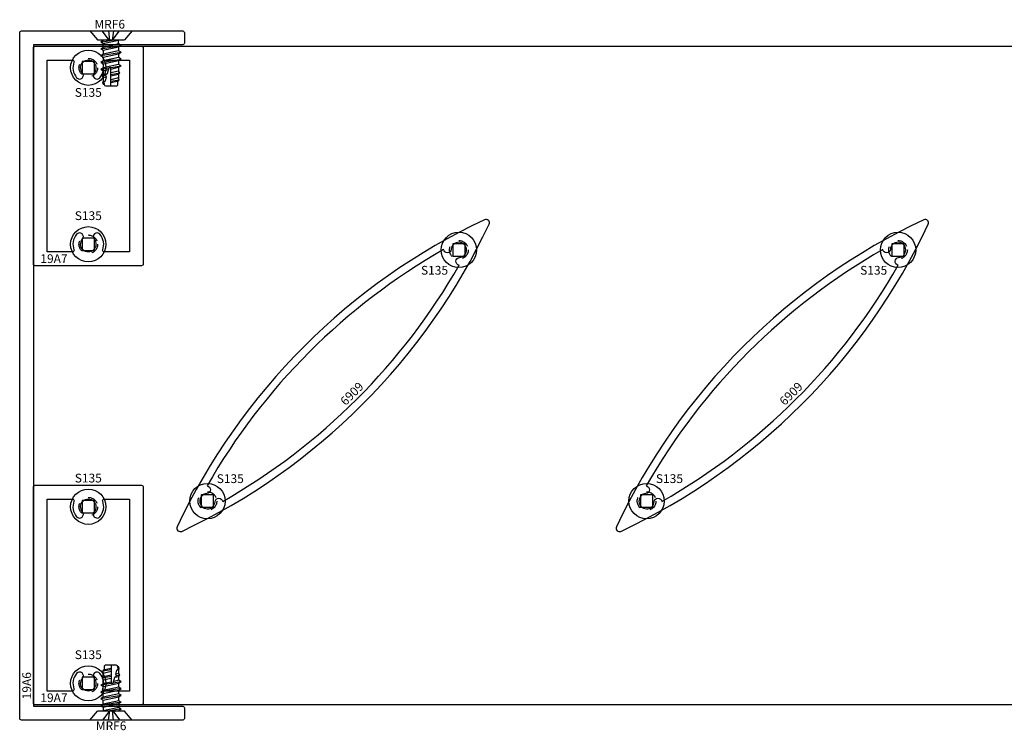
# Model space of a CAD drawing. Units: inches. Extents: x -30.5 to 11, y -7.9 to 5.1.
# Drawn here: x -30.5 to -21.5, y -4.7 to 1.7 of the extents above; entities that cross this region are included whole.
import ezdxf
from ezdxf.enums import TextEntityAlignment as Align

# ---------------------------------------------------------------- set-up
doc = ezdxf.new("R2010")
doc.units = ezdxf.units.IN
doc.header["$LTSCALE"] = 0.5
doc.header["$MEASUREMENT"] = 0
doc.linetypes.add('SSARM_6909_32$0$HIDDEN2', pattern=[0.1875, 0.125, -0.0625])
for name, color, linetype in [('SSARM_6909_32$0$EFCO_0', 7, 'Continuous'), ('SSARM_6909_32$0$EFCO_Die', 7, 'Continuous'), ('SSARM_6909_32$0$EFCO_Die_Text', 6, 'Continuous'), ('SSARM_6909_32$0$ZE-ANNO-TEXT-FSNR', 1, 'Continuous'), ('SSARM_6909_32$0$ZE-GLAZ-FSNR', 3, 'Continuous')]:
    doc.layers.add(name, color=color, linetype=linetype)
doc.styles.add('SSARM_6909_32$0$EFCO', font='arial.ttf')
doc.styles.add('SSARM_6909_32$0$SIMPLEX', font='simplex.shx')

# ---------------------------------------------------------------- blocks, each defined once
blk = doc.blocks.new('SSARM_6909_32$0$SSarm32in')
at = {"layer": 'SSARM_6909_32$0$EFCO_0', "color": 3, "linetype": 'Continuous'}
blk.add_lwpolyline([(0.745, 1.5), (-30.38, 1.5), (-30.38, -4.5), (0.745, -4.5)], close=True, dxfattribs=at)
at = {"layer": 'SSARM_6909_32$0$EFCO_0', "color": 1, "linetype": 'SSARM_6909_32$0$HIDDEN2'}
for centre in [(-29.88, 1.306), (-29.88, -0.304), (-26.505, -0.355), (-22.505, -0.355), (-28.795, -2.645), (-24.795, -2.645), (-29.88, -2.696), (-29.88, -4.306)]:
    blk.add_circle(centre, 0.085, dxfattribs=at)
blk = doc.blocks.new('SSARM_6909_32$0$MRF6S')
at = {"layer": 'SSARM_6909_32$0$EFCO_0', "color": 3, "linetype": 'Continuous'}
for p, q in [((0, -0.1925), (0, 0.1925)), ((0, 0.1925), (0.081, 0.1221)), ((0.081, -0.1221), (0.081, 0.1221)), ((0.1318, 0.0928), (0.1185, 0.0698)), ((0.145, 0.0698), (0.1318, 0.0928)), ((0.1628, -0.0932), (0.1318, 0.0928)), ((0.1938, 0.0928), (0.1805, 0.0698)), ((0.207, 0.0698), (0.1938, 0.0928)), ((0.2248, -0.0932), (0.1938, 0.0928)), ((0.2558, 0.0928), (0.2425, 0.0698)), ((0.269, 0.0698), (0.2558, 0.0928)), ((0.2868, -0.0932), (0.2558, 0.0928)), ((0.3178, 0.0928), (0.3045, 0.0698)), ((0.331, 0.0698), (0.3178, 0.0928)), ((0.3488, -0.0932), (0.3178, 0.0928)), ((0.083, 0.0698), (0.081, 0.0734)), ((0.1008, -0.0932), (0.081, 0.0254)), ((0.1185, 0.0698), (0.083, 0.0698)), ((0.114, -0.0702), (0.083, 0.0698)), ((0.1185, 0.0698), (0.1495, -0.0702)), ((0.145, 0.0698), (0.1805, 0.0698)), ((0.176, -0.0702), (0.145, 0.0698)), ((0.1805, 0.0698), (0.2115, -0.0702)), ((0.207, 0.0698), (0.2425, 0.0698)), ((0.238, -0.0702), (0.207, 0.0698)), ((0.2425, 0.0698), (0.2735, -0.0702)), ((0.269, 0.0698), (0.3045, 0.0698)), ((0.3, -0.0702), (0.269, 0.0698)), ((0.3045, 0.0698), (0.3355, -0.0702)), ((0.331, 0.0698), (0.3665, 0.0698)), ((0.3465, -0.0002), (0.331, 0.0698)), ((0.3817, 0.0813), (0.3665, 0.0698)), ((0.3665, 0.0698), (0.382, -0.0002)), ((0.393, 0.0698), (0.3817, 0.0813)), ((0.3953, -0.0002), (0.3817, 0.0813)), ((0.393, 0.0698), (0.4285, 0.0698)), ((0.4085, -0.0002), (0.393, 0.0698)), ((0.4446, 0.0756), (0.4285, 0.0698)), ((0.4285, 0.0698), (0.444, -0.0002)), ((0.455, 0.0698), (0.4446, 0.0756)), ((0.4573, -0.0002), (0.4446, 0.0756)), ((0.4705, -0.0002), (0.455, 0.0698)), ((0.4844, 0.0623), (0.4567, 0.0623)), ((0.5, -0.047), (0.5, 0.0467)), ((0.081, -0.0409), (0.0875, -0.0702)), ((0.0875, -0.0702), (0.081, -0.0702)), ((0.0875, -0.0702), (0.1008, -0.0932)), ((0.1008, -0.0932), (0.114, -0.0702)), ((0.1495, -0.0702), (0.114, -0.0702)), ((0.1495, -0.0702), (0.1628, -0.0932)), ((0.1628, -0.0932), (0.176, -0.0702)), ((0.176, -0.0702), (0.2115, -0.0702)), ((0.2115, -0.0702), (0.2248, -0.0932)), ((0.2248, -0.0932), (0.238, -0.0702)), ((0.238, -0.0702), (0.2735, -0.0702)), ((0.2735, -0.0702), (0.2868, -0.0932)), ((0.2868, -0.0932), (0.3, -0.0702)), ((0.3, -0.0702), (0.3355, -0.0702)), ((0.3355, -0.0702), (0.3488, -0.0932)), ((0.3488, -0.0932), (0.362, -0.0702)), ((0.362, -0.0702), (0.352, -0.0247)), ((0.362, -0.0702), (0.3975, -0.0702)), ((0.3898, -0.0355), (0.3975, -0.0702)), ((0.3975, -0.0702), (0.4088, -0.0817)), ((0.4088, -0.0817), (0.4037, -0.0507)), ((0.4088, -0.0817), (0.424, -0.0702)), ((0.424, -0.0702), (0.4182, -0.0437)), ((0.424, -0.0702), (0.4595, -0.0702)), ((0.456, -0.0545), (0.4595, -0.0702)), ((0.4595, -0.0702), (0.4699, -0.0759)), ((0.4699, -0.0759), (0.4679, -0.0643)), ((0.4699, -0.0759), (0.486, -0.0702)), ((0.486, -0.0702), (0.4844, -0.0627)), ((0, -0.1925), (0.081, -0.1221))]:
    blk.add_line(p, q, dxfattribs=at)
for points in [[(0, 0.0215), (0.0877, 0.0118), (0, 0.0783)], [(0, -0.0231), (0.0877, -0.0134), (0, -0.0799)], [(0.5, -0.0002), (0.3333, -0.0002), (0.3366, -0.0203), (0.3898, -0.0355), (0.4037, -0.0507), (0.4182, -0.0437), (0.456, -0.0545), (0.4679, -0.0643), (0.4844, -0.0627), (0.4844, -0.0627)]]:
    blk.add_lwpolyline(points, dxfattribs=at)
for centre, start, end in [((0.4844, 0.0467), 0, 90.00082), ((0.4844, -0.047), 270, 0)]:
    blk.add_arc(centre, 0.0156, start, end, dxfattribs=at)
blk = doc.blocks.new('SSARM_6909_32$0$S135HD')
at = {"layer": 'SSARM_6909_32$0$ZE-GLAZ-FSNR'}
blk.add_lwpolyline([(-0.056, -0.056), (0.056, -0.056), (0.056, 0.056), (-0.056, 0.056), (-0.056, -0.056)], dxfattribs=at)
blk.add_circle((0, 0), 0.161, dxfattribs=at)
at = {"layer": 'SSARM_6909_32$0$ZE-ANNO-TEXT-FSNR', "style": 'SSARM_6909_32$0$EFCO', "flags": 8}
blk.add_attdef('FSTN#', text='', height=0.08, dxfattribs=at).set_placement((0, 0.261), align=Align.MIDDLE_CENTER)
blk = doc.blocks.new('SSARM_6909_32$0$19a6')
at = {"layer": 'SSARM_6909_32$0$EFCO_Die'}
blk.add_lwpolyline([(-3.0155, -0.125), (-3.0155, -1.485, -0.414214), (-3.0305, -1.5), (-3.1255, -1.5, -0.414214), (-3.1405, -1.485), (-3.1405, -0.015, -0.414214), (-3.1255, 0), (3.1255, 0, -0.414214), (3.1405, -0.015), (3.1405, -1.485, -0.414214), (3.1255, -1.5), (3.0305, -1.5, -0.414214), (3.0155, -1.485), (3.0155, -0.125)], format="xyb", close=True, dxfattribs=at)
at = {"layer": 'SSARM_6909_32$0$EFCO_Die_Text', "ltscale": 0.5, "style": 'SSARM_6909_32$0$SIMPLEX', "flags": 8}
blk.add_attdef('DIENO', text='', height=0.08, dxfattribs=at).set_placement((-2.8276, -0.0637), align=Align.MIDDLE_CENTER)
blk = doc.blocks.new('SSARM_6909_32$0$19a7')
at = {"layer": 'SSARM_6909_32$0$EFCO_Die'}
for points in [[(-0.5, 1.79, -0.414214), (-0.485, 1.805), (0.485, 1.805, -0.414214), (0.5, 1.79), (0.5, -0.18, -0.414214), (0.485, -0.195), (-0.485, -0.195, -0.414214), (-0.5, -0.18)], [(-0.375, 1.68), (-0.1449, 1.68, -0.52492), (-0.1309, 1.6597, 0.274096), (-0.1064, 1.519, 1), (-0.0532, 1.5645, -2.170601), (0.0532, 1.5645, 1), (0.1064, 1.519, 0.274096), (0.1309, 1.6597, -0.52492), (0.1449, 1.68), (0.375, 1.68), (0.375, -0.07), (0.1449, -0.07, -0.52492), (0.1309, -0.0497, 0.274096), (0.1064, 0.091, 1), (0.0532, 0.0455, -2.170601), (-0.0532, 0.0455, 1), (-0.1064, 0.091, 0.274096), (-0.1309, -0.0497, -0.52492), (-0.1449, -0.07), (-0.375, -0.07)]]:
    blk.add_lwpolyline(points, format="xyb", close=True, dxfattribs=at)
at = {"layer": 'SSARM_6909_32$0$EFCO_Die_Text', "ltscale": 0.5, "style": 'SSARM_6909_32$0$SIMPLEX', "flags": 8}
blk.add_attdef('DIENO', text='', height=0.08, dxfattribs=at).set_placement((-0.3129, -0.131), align=Align.MIDDLE_CENTER)
blk = doc.blocks.new('SSARM_6909_32$0$6909')
at = {"layer": 'SSARM_6909_32$0$EFCO_Die', "linetype": 'Continuous'}
for points in [[(1.9795, -0.0292, 0.703918), (1.9795, 0.0292, 0.1747), (-1.9795, 0.0292, 0.703918), (-1.9795, -0.0292, 0.1747)], [(1.574, 0.0532, -0.887866), (1.5229, 0.1003, 0.134396), (-1.5229, 0.1003, -0.887866), (-1.574, 0.0532, 2.170601), (-1.574, -0.0532, -0.887866), (-1.5229, -0.1003, 0.134396), (1.5229, -0.1003, -0.887866), (1.574, -0.0532, 2.170601)]]:
    blk.add_lwpolyline(points, format="xyb", close=True, dxfattribs=at)
at = {"layer": 'SSARM_6909_32$0$EFCO_Die_Text', "ltscale": 0.5, "style": 'SSARM_6909_32$0$SIMPLEX', "flags": 8}
blk.add_attdef('DIENO', text='', height=0.08, dxfattribs=at).set_placement((0.0035, -0.238), align=Align.MIDDLE_CENTER)
blk = doc.blocks.new('SSARM_6909_32')
for p, rotation in [((-29.6734, 1.6405), 270), ((-29.6734, -4.6405), 90)]:
    blk.add_blockref('SSARM_6909_32$0$MRF6S', p, dxfattribs=dict(rotation=rotation))
ref = blk.add_blockref('SSARM_6909_32$0$S135HD', (-29.88, 1.306))
ref.add_attrib('FSTN#', 'S135', dxfattribs={"layer": 'SSARM_6909_32$0$ZE-ANNO-TEXT-FSNR', "height": 0.08, "style": 'SSARM_6909_32$0$EFCO'}).set_placement((-29.88, 1.0806), align=Align.MIDDLE_CENTER)
ref = blk.add_blockref('SSARM_6909_32$0$S135HD', (-29.88, -0.304))
ref.add_attrib('FSTN#', 'S135', dxfattribs={"layer": 'SSARM_6909_32$0$ZE-ANNO-TEXT-FSNR', "height": 0.08, "style": 'SSARM_6909_32$0$EFCO'}).set_placement((-29.88, -0.043), align=Align.MIDDLE_CENTER)
ref = blk.add_blockref('SSARM_6909_32$0$S135HD', (-26.505, -0.355))
ref.add_attrib('FSTN#', 'S135', dxfattribs={"layer": 'SSARM_6909_32$0$ZE-ANNO-TEXT-FSNR', "height": 0.08, "style": 'SSARM_6909_32$0$EFCO'}).set_placement((-26.7268, -0.5408), align=Align.MIDDLE_CENTER)
ref = blk.add_blockref('SSARM_6909_32$0$S135HD', (-22.505, -0.355))
ref.add_attrib('FSTN#', 'S135', dxfattribs={"layer": 'SSARM_6909_32$0$ZE-ANNO-TEXT-FSNR', "height": 0.08, "style": 'SSARM_6909_32$0$EFCO'}).set_placement((-22.7268, -0.5408), align=Align.MIDDLE_CENTER)
ref = blk.add_blockref('SSARM_6909_32$0$S135HD', (-29.88, -2.696))
ref.add_attrib('FSTN#', 'S135', dxfattribs={"layer": 'SSARM_6909_32$0$ZE-ANNO-TEXT-FSNR', "height": 0.08, "style": 'SSARM_6909_32$0$EFCO'}).set_placement((-29.88, -2.435), align=Align.MIDDLE_CENTER)
ref = blk.add_blockref('SSARM_6909_32$0$S135HD', (-28.795, -2.645))
ref.add_attrib('FSTN#', 'S135', dxfattribs={"layer": 'SSARM_6909_32$0$ZE-ANNO-TEXT-FSNR', "height": 0.08, "style": 'SSARM_6909_32$0$EFCO'}).set_placement((-28.5871, -2.4402), align=Align.MIDDLE_CENTER)
ref = blk.add_blockref('SSARM_6909_32$0$S135HD', (-24.795, -2.645))
ref.add_attrib('FSTN#', 'S135', dxfattribs={"layer": 'SSARM_6909_32$0$ZE-ANNO-TEXT-FSNR', "height": 0.08, "style": 'SSARM_6909_32$0$EFCO'}).set_placement((-24.5871, -2.4402), align=Align.MIDDLE_CENTER)
ref = blk.add_blockref('SSARM_6909_32$0$S135HD', (-29.88, -4.306))
ref.add_attrib('FSTN#', 'S135', dxfattribs={"layer": 'SSARM_6909_32$0$ZE-ANNO-TEXT-FSNR', "height": 0.08, "style": 'SSARM_6909_32$0$EFCO'}).set_placement((-29.88, -4.045), align=Align.MIDDLE_CENTER)
at = {"layer": 'SSARM_6909_32$0$EFCO_0', "linetype": 'Continuous'}
for name, p, rotation, values in [('SSARM_6909_32$0$19a6', (-30.505, -1.5), 90, {'DIENO': '19A6'}), ('SSARM_6909_32$0$6909', (-27.6502, -1.5002), 45, {'DIENO': '6909'}), ('SSARM_6909_32$0$6909', (-23.6502, -1.5002), 44.99999999999999, {'DIENO': '6909'})]:
    blk.add_blockref(name, p, dxfattribs=dict(at, rotation=rotation)).add_auto_attribs(values)
for p in [(-29.88, -0.304), (-29.88, -4.306)]:
    blk.add_blockref('SSARM_6909_32$0$19a7', p, dxfattribs=at).add_auto_attribs({'DIENO': '19A7'})
blk.add_blockref('SSARM_6909_32$0$SSarm32in', (0, 0), dxfattribs=at)
at = {"layer": 'SSARM_6909_32$0$EFCO_0', "color": 1, "linetype": 'Continuous', "style": 'SSARM_6909_32$0$SIMPLEX'}
for p in [(-29.8242, 1.6622), (-29.8116, -4.7329)]:
    blk.add_text('MRF6', height=0.08, dxfattribs=at).set_placement(p)

msp = doc.modelspace()

# ---------------------------------------------------------------- block references
msp.add_blockref('SSARM_6909_32', (0, 0))

doc.saveas('drawing.dxf')
